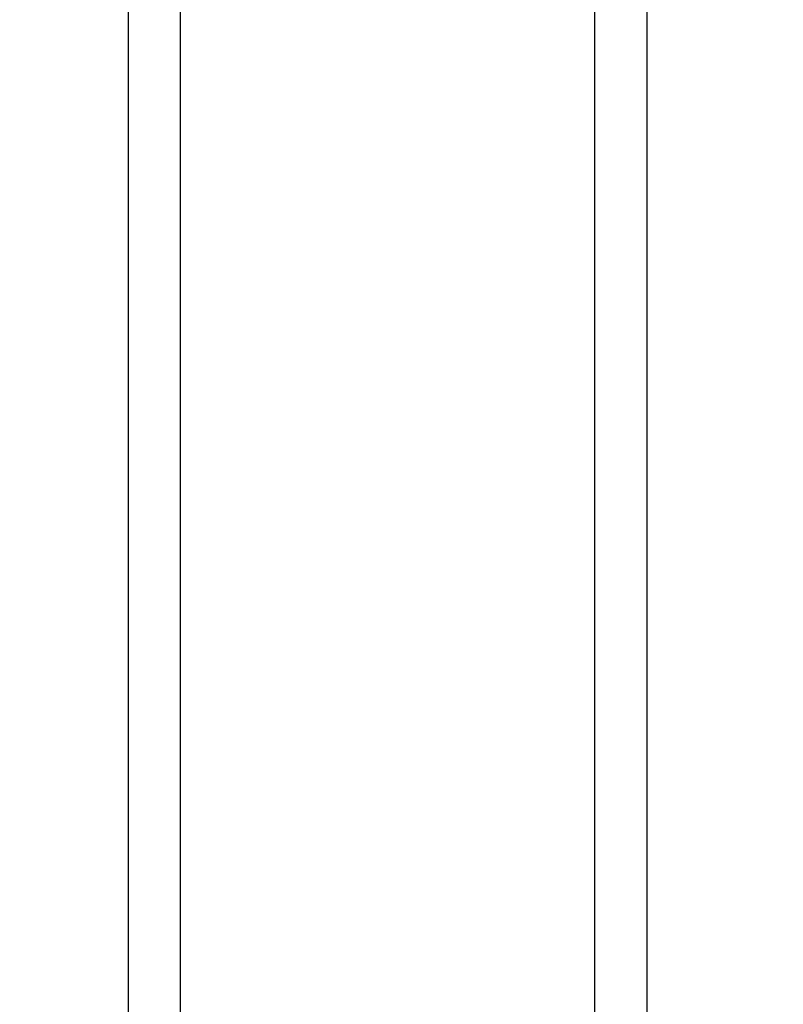
# Model space of a CAD drawing. Units: millimetres. Extents: x -150 to 1271, y -373 to 208.
# Drawn here: x 26 to 30, y 44 to 49 of the extents above; entities that cross this region are included whole.
import ezdxf

# ---------------------------------------------------------------- set-up
doc = ezdxf.new("R2010")
doc.units = ezdxf.units.MM
doc.styles.get("Standard").update_dxf_attribs({"font": 'romans.shx', "bigfont": '@extfont2.shx'})
doc.dimstyles.new('ISO-25', dxfattribs={"dimtxt": 2.5, "dimasz": 2.5, "dimexe": 1.25, "dimexo": 0.625, "dimtad": 1, "dimtxsty": 'Standard', "dimcen": 2.5, "dimadec": 0, "dimazin": 0, "dimtfac": 1, "dimtmove": 0, "dimatfit": 3, "dimfxl": 1, "dimarcsym": 0})

# ---------------------------------------------------------------- blocks, each defined once
blk = doc.blocks.new('*D1')
at = {"color": 0, "lineweight": -2}
for p, q in [((31.5714, 176), (4.375, 176)), ((5.625, 173.5), (5.625, 2.5)), ((34.6389, 0), (4.375, 0))]:
    blk.add_line(p, q, dxfattribs=at)
at = {"color": 0}
for points in [[(5.2083, 173.5), (6.0417, 173.5), (5.625, 176)], [(5.2083, 2.5), (6.0417, 2.5), (5.625, 0)]]:
    blk.add_solid(points, dxfattribs=at)
at = {"layer": 'Defpoints', "color": 0}
for p in [(32.1964, 176), (5.625, 0), (35.2639, 0)]:
    blk.add_point(p, dxfattribs=at)
at = {"color": 0, "insert": (1, 88), "char_height": 8, "attachment_point": 5, "rotation": 90}
blk.add_mtext('H', dxfattribs=at)

msp = doc.modelspace()

# ---------------------------------------------------------------- linework, layer by layer
at = {"linetype": 'Continuous'}
for p, q in [((29.2714, 0), (29.2714, 168)), ((29.5714, 167.7), (29.5714, 0.3)), ((26.5714, 0.5), (26.5714, 167.5)), ((26.8713, 167.5), (26.8713, 0.5))]:
    msp.add_line(p, q, dxfattribs=at)

# ---------------------------------------------------------------- dimensions: what is measured, and where the dimension line sits
dim = msp.add_linear_dim(base=(5.625, 0), p1=(32.1964, 176), p2=(35.2639, 0), angle=90, text='H', dimstyle='ISO-25', override={"dimtxt": 8})
dim.commit()
dim.dimension.update_dxf_attribs({"geometry": '*D1', "text_midpoint": (1, 88)})

doc.saveas('drawing.dxf')
